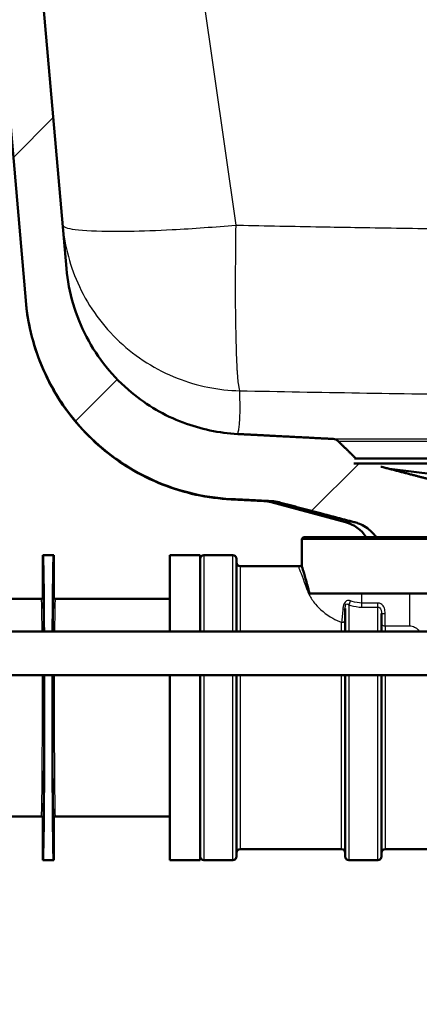
# Model space of a CAD drawing. Units: millimetres. Extents: x 0 to 2100, y 0 to 3886.
# Drawn here: x 981 to 1036, y 1492 to 1628 of the extents above; entities that cross this region are included whole.
import ezdxf

# ---------------------------------------------------------------- set-up
doc = ezdxf.new("R2010")
doc.units = ezdxf.units.MM
doc.header["$LTSCALE"] = 10
for name, color, linetype, lineweight in [('Dimensions(ISO)', 7, 'Continuous', 25), ('Hatch', 7, 'Continuous', 9), ('Visible Edges(ISO)', 7, 'Continuous', 50), ('Visible Tangent Edges(ISO)', 7, 'Continuous', 25)]:
    doc.layers.add(name, color=color, linetype=linetype, lineweight=lineweight)
doc.styles.add('Text_3.5mm', font='arial.ttf', dxfattribs={"width": 0.9})
doc.dimstyles.new('KS-STANDARD', dxfattribs={"dimscale": 10, "dimtxt": 3.5, "dimasz": 2.5, "dimexe": 3.175, "dimexo": 0, "dimgap": 0.8, "dimtad": 1, "dimdec": 1, "dimrnd": 1e-08, "dimtxsty": 'Text_3.5mm', "dimcen": 0.09, "dimdle": 10, "dimclrd": 7, "dimclre": 7, "dimclrt": 7, "dimadec": 0, "dimazin": 2, "dimtfac": 0.714286, "dimtdec": 4, "dimtmove": 0, "dimatfit": 3, "dimfxl": 1, "dimtolj": 1, "dimlwd": 25, "dimlwe": 25, "dimarcsym": 0})

# ---------------------------------------------------------------- blocks, each defined once
blk = doc.blocks.new('*D7')
at = {"layer": 'Defpoints', "color": 0, "linetype": 'Continuous', "transparency": 16777216}
for p in [(1297.92, 1769.83), (1024.25, 1570), (1610.19, 1570)]:
    blk.add_point(p, dxfattribs=at)
at = {"layer": 'Dimensions(ISO)', "color": 7, "linetype": 'Continuous', "lineweight": 25, "transparency": 16777216}
for p, q in [((1297.92, 1769.83), (1641.94, 1769.83)), ((1610.19, 1744.83), (1610.19, 1595)), ((1024.25, 1570), (1641.94, 1570))]:
    blk.add_line(p, q, dxfattribs=at)
at = {"layer": 'Dimensions(ISO)', "color": 7, "linetype": 'Continuous', "transparency": 16777216}
for points in [[(1606.02, 1744.83), (1614.36, 1744.83), (1610.19, 1769.83)], [(1606.02, 1595), (1614.36, 1595), (1610.19, 1570)]]:
    blk.add_solid(points, dxfattribs=at)
at = {"layer": 'Dimensions(ISO)', "color": 7, "linetype": 'Continuous', "lineweight": 25, "transparency": 16777216, "insert": (1584.32, 1634.9), "char_height": 35, "attachment_point": 4, "rotation": 90, "style": 'Text_3.5mm'}
blk.add_mtext('\\A1;200', dxfattribs=at)
blk = doc.blocks.new('*D10')
at = {"layer": 'Defpoints', "color": 0, "linetype": 'Continuous', "transparency": 16777216}
for p in [(867.92, 1598.48), (1061.92, 1371.9), (1061.92, 1371.9)]:
    blk.add_point(p, dxfattribs=at)
at = {"layer": 'Dimensions(ISO)', "color": 7, "linetype": 'Continuous', "lineweight": 25, "transparency": 16777216}
for p, q in [((867.92, 1598.48), (867.92, 1340.15)), ((892.92, 1371.9), (1036.92, 1371.9))]:
    blk.add_line(p, q, dxfattribs=at)
at = {"layer": 'Dimensions(ISO)', "color": 7, "linetype": 'Continuous', "transparency": 16777216}
for points in [[(892.92, 1376.07), (892.92, 1367.74), (867.92, 1371.9)], [(1036.92, 1376.07), (1036.92, 1367.74), (1061.92, 1371.9)]]:
    blk.add_solid(points, dxfattribs=at)
at = {"layer": 'Dimensions(ISO)', "color": 7, "linetype": 'Continuous', "lineweight": 25, "transparency": 16777216, "insert": (931.66, 1397.77), "char_height": 35, "attachment_point": 4, "style": 'Text_3.5mm'}
blk.add_mtext('\\A1;194', dxfattribs=at)
blk = doc.blocks.new('*D11')
at = {"layer": 'Defpoints', "color": 0, "linetype": 'Continuous', "transparency": 16777216}
for p in [(1084.92, 1496.48), (1061.92, 1399.47), (1061.92, 1371.9)]:
    blk.add_point(p, dxfattribs=at)
at = {"layer": 'Dimensions(ISO)', "color": 7, "linetype": 'Continuous', "lineweight": 25, "transparency": 16777216}
for p, q in [((1084.92, 1496.48), (1084.92, 1340.15)), ((1036.92, 1371.9), (1011.92, 1371.9)), ((1061.92, 1371.9), (1084.92, 1371.9)), ((1109.92, 1371.9), (1196.58, 1371.9))]:
    blk.add_line(p, q, dxfattribs=at)
at = {"layer": 'Dimensions(ISO)', "color": 7, "linetype": 'Continuous', "transparency": 16777216}
for points in [[(1036.92, 1376.07), (1036.92, 1367.74), (1061.92, 1371.9)], [(1109.92, 1376.07), (1109.92, 1367.74), (1084.92, 1371.9)]]:
    blk.add_solid(points, dxfattribs=at)
at = {"layer": 'Dimensions(ISO)', "color": 7, "linetype": 'Continuous', "lineweight": 25, "transparency": 16777216, "insert": (1142.92, 1397.78), "char_height": 35, "attachment_point": 4, "style": 'Text_3.5mm'}
blk.add_mtext('\\A1;23', dxfattribs=at)

msp = doc.modelspace()

# ---------------------------------------------------------------- hatches: boundary and pattern name
at = {"layer": 'Hatch'}
h = msp.add_hatch(dxfattribs=at)
h.set_pattern_fill('ANSI31', color=256, scale=254, style=0)
h.set_pattern_definition([(45, (0, 0), (-22.45064, 22.45064), [])])
edge = h.paths.add_edge_path()
edge.add_line((1027.11, 1566.62), (1027.19, 1567.31))
edge.add_line((1027.19, 1567.31), (1027.37, 1567.31))
edge.add_spline(control_points=[(1027.37, 1567.31), (1026.17, 1568.49), (1024.92, 1569.71)], knot_values=[0.016468, 0.016468, 0.016468, 0.358828, 0.358828, 0.358828], weights=[1.000021, 1.000234, 1], degree=2, periodic=0)
edge.add_spline(control_points=[(1024.92, 1569.71), (1024.83, 1569.8), (1024.72, 1569.87), (1024.49, 1569.97), (1024.37, 1570), (1024.25, 1570)], knot_values=[-0.074739, -0.074739, -0.074739, -0.074739, -0.037459, -0.037459, -0.000018, -0.000018, -0.000018, -0.000018], degree=3, periodic=0)
edge.add_spline(control_points=[(1024.25, 1570), (1021.78, 1570.13), (1015.34, 1570.46), (1011.1, 1570.68)], knot_values=[35.996173, 35.996173, 35.996173, 36.268567, 36.623692, 36.623692, 36.623692], weights=[2.848674, 2.756153, 2.539542, 2.414398], degree=2, periodic=0)
edge.add_spline(control_points=[(1011.1, 1570.68), (1008.52, 1570.81), (1005.97, 1571.35), (1000.97, 1573.23), (998.57, 1574.63), (993.89, 1578.51), (991.78, 1581.11), (988.71, 1586.97), (987.77, 1590.18), (987.48, 1593.47)], knot_values=[-3.58968, -3.58968, -3.58968, -3.58968, -2.814356, -2.814356, -1.986457, -1.986457, -0.991181, -0.991181, -0.000001, -0.000001, -0.000001, -0.000001], degree=3, periodic=0)
edge.add_line((987.48, 1593.47), (977.27, 1710.21))
edge.add_line((977.27, 1710.21), (971.29, 1709.69))
edge.add_line((971.29, 1709.69), (981.85, 1589.06))
edge.add_spline(control_points=[(981.85, 1589.06), (982.12, 1585.97), (982.87, 1582.94), (985.34, 1577.03), (987.12, 1574.21), (991.97, 1568.76), (995.18, 1566.34), (1002.35, 1562.91), (1006.23, 1561.92), (1010.18, 1561.72)], knot_values=[-4.307553, -4.307553, -4.307553, -4.307553, -3.377103, -3.377103, -2.383585, -2.383585, -1.189308, -1.189308, 0, 0, 0, 0], degree=3, periodic=0)
edge.add_line((1010.18, 1561.72), (1015.74, 1561.43))
edge.add_spline(control_points=[(1015.74, 1561.43), (1015.92, 1561.42), (1016.1, 1561.4), (1016.45, 1561.35), (1016.62, 1561.31), (1016.79, 1561.27)], knot_values=[-0.106374, -0.106374, -0.106374, -0.106374, -0.05319, -0.05319, 0, 0, 0, 0], degree=3, periodic=0)
edge.add_spline(control_points=[(1016.79, 1561.27), (1022.44, 1559.78), (1027.22, 1558.52)], knot_values=[0.000266, 0.000266, 0.000266, 1.07836, 1.07836, 1.07836], weights=[1.000002, 1.003545, 1], degree=2, periodic=0)
edge.add_spline(control_points=[(1027.22, 1558.52), (1027.45, 1558.46), (1027.67, 1558.39), (1028.16, 1558.19), (1028.47, 1558.03), (1029.04, 1557.65), (1029.31, 1557.43), (1029.75, 1557), (1029.96, 1556.75), (1030.15, 1556.48)], knot_values=[0.873395, 0.873395, 0.873395, 0.873395, 0.938707, 0.938707, 1.033123, 1.033123, 1.12754, 1.12754, 1.21789, 1.21789, 1.21789, 1.21789], degree=3, periodic=0)
edge.add_line((1030.15, 1556.48), (1040.09, 1556.48))
edge.add_line((1040.09, 1556.48), (1039.6, 1563.21))
edge.add_spline(control_points=[(1039.6, 1563.21), (1039.59, 1563.31), (1039.56, 1563.43), (1039.47, 1563.63), (1039.39, 1563.76), (1039.21, 1563.93), (1039.08, 1564.01), (1038.92, 1564.08), (1038.88, 1564.09), (1038.83, 1564.11)], knot_values=[0.308327, 0.308327, 0.308327, 0.308327, 0.338136, 0.338136, 0.37543, 0.37543, 0.413563, 0.413563, 0.426974, 0.426974, 0.426974, 0.426974], degree=3, periodic=0)
edge.add_spline(control_points=[(1038.83, 1564.11), (1035.15, 1565.06), (1030.84, 1566.18)], knot_values=[0, 0, 0, 0.847726, 0.847726, 0.847726], weights=[1, 1.004335, 1.002139], degree=2, periodic=0)
edge.add_spline(control_points=[(1030.84, 1566.18), (1029.04, 1566.39), (1027.11, 1566.62)], knot_values=[0.954156, 0.954156, 0.954156, 1.297961, 1.297961, 1.297961], weights=[1.003171, 1.002157, 1], degree=2, periodic=0)

# ---------------------------------------------------------------- linework, layer by layer
at = {"layer": 'Visible Edges(ISO)'}
for p, q in [((971.29, 1709.69), (981.85, 1589.06)), ((987.48, 1593.47), (977.27, 1710.21)), ((981.85, 1589.01), (981.85, 1589.06)), ((1138.72, 1566.62), (1027.11, 1566.62)), ((1138.64, 1567.31), (1027.19, 1567.31)), ((1038.36, 1565.12), (1032, 1565.88)), ((1014.68, 1561.43), (1010.17, 1561.67)), ((1025.94, 1558.52), (1015.71, 1561.27)), ((1020.17, 1556.48), (1019.92, 1556.23)), ((1145.92, 1556.23), (1019.92, 1556.23)), ((1019.92, 1552.52), (1019.92, 1556.23)), ((1020.17, 1556.48), (1145.67, 1556.48)), ((984.22, 1548.18), (984.22, 1553.98)), ((985.72, 1553.98), (984.22, 1553.98)), ((985.72, 1553.98), (985.72, 1548.18)), ((1001.72, 1553.98), (1001.72, 1543.48)), ((1005.92, 1553.98), (1001.72, 1553.98)), ((1005.92, 1553.98), (1005.92, 1543.48)), ((1010.42, 1553.98), (1006.42, 1553.98)), ((1010.92, 1553.48), (1010.92, 1543.48)), ((1011.42, 1552.48), (1019.42, 1552.48)), ((984.02, 1547.98), (976.72, 1547.98)), ((1001.72, 1547.98), (985.92, 1547.98)), ((1069.97, 1548.73), (1020.97, 1548.73)), ((1025.92, 1543.48), (1025.92, 1546.64)), ((1030.92, 1545.97), (1030.92, 1543.48)), ((1060.62, 1543.48), (968.13, 1543.48)), ((1060.62, 1537.48), (968.13, 1537.48)), ((1001.72, 1537.48), (1001.72, 1511.98)), ((1005.92, 1537.48), (1005.92, 1511.98)), ((1010.92, 1537.48), (1010.92, 1512.48)), ((1025.92, 1512.48), (1025.92, 1537.48)), ((1030.92, 1537.48), (1030.92, 1512.48)), ((984.02, 1517.98), (976.72, 1517.98)), ((984.22, 1511.98), (984.22, 1517.78)), ((985.72, 1517.78), (985.72, 1511.98)), ((1001.72, 1517.98), (985.92, 1517.98)), ((1011.42, 1513.48), (1025.42, 1513.48)), ((1031.42, 1513.48), (1057.92, 1513.48)), ((985.72, 1511.98), (984.22, 1511.98)), ((1005.92, 1511.98), (1001.72, 1511.98)), ((1010.42, 1511.98), (1006.42, 1511.98)), ((1030.42, 1511.98), (1026.42, 1511.98))]:
    msp.add_line(p, q, dxfattribs=at)
for centre, radius, start, end in [((1024.65, 1553.7), 5, 33.8715, 74.9982), ((1006.42, 1553.48), 0.5, 90, 180), ((1010.42, 1553.48), 0.5, 0, 90), ((1011.42, 1552.98), 0.5, 180, 270), ((1019.42, 1555.48), 3, 270, 279.5941), ((1006.42, 1512.48), 0.5, 180, 270), ((1010.42, 1512.48), 0.5, 270, 0), ((1011.42, 1512.98), 0.5, 90, 180), ((1025.42, 1512.98), 0.5, 0, 90), ((1026.42, 1512.48), 0.5, 180, 270), ((1030.42, 1512.48), 0.5, 270, 0), ((1031.42, 1512.98), 0.5, 90, 180)]:
    msp.add_arc(centre, radius, start, end, dxfattribs=at)
for centre, major_axis, start_param, end_param in [((984.22, 1532.98), (0, -21), 2.094395, 3.141593), ((985.72, 1532.98), (0, 21), 0, 1.047198), ((984.22, 1532.98), (0, -21), 0, 1.786757), ((985.72, 1532.98), (0, 21), 1.354836, 3.141593)]:
    msp.add_ellipse(centre, major_axis=major_axis, ratio=0.008727, start_param=start_param, end_param=end_param, dxfattribs=at)
for points, knots in [([(1011.1, 1570.68), (1008.52, 1570.81), (1005.97, 1571.35), (1000.97, 1573.23), (998.57, 1574.63), (993.89, 1578.51), (991.78, 1581.11), (988.71, 1586.97), (987.77, 1590.18), (987.48, 1593.47)], [-3.58968, -3.58968, -3.58968, -3.58968, -2.814356, -2.814356, -1.986457, -1.986457, -0.991181, -0.991181, -0.000001, -0.000001, -0.000001, -0.000001]), ([(981.85, 1589.06), (982.12, 1585.97), (982.87, 1582.94), (985.34, 1577.03), (987.12, 1574.21), (991.97, 1568.76), (995.18, 1566.34), (1002.35, 1562.91), (1006.23, 1561.92), (1010.18, 1561.72)], [-4.307553, -4.307553, -4.307553, -4.307553, -3.377103, -3.377103, -2.383585, -2.383585, -1.189308, -1.189308, 0, 0, 0, 0]), ([(1010.17, 1561.67), (1006.93, 1561.84), (1003.68, 1562.55), (997.65, 1564.94), (994.79, 1566.66), (989.83, 1570.87), (987.67, 1573.42), (984.33, 1578.99), (983.11, 1582.1), (982.15, 1586.5), (981.96, 1587.76), (981.85, 1589.01)], [0, 0, 0, 0, 0.972291, 0.972291, 1.947554, 1.947554, 2.922711, 2.922711, 3.897872, 3.897872, 4.275895, 4.275895, 4.275895, 4.275895]), ([(1024.92, 1569.71), (1024.83, 1569.8), (1024.72, 1569.87), (1024.49, 1569.97), (1024.37, 1570), (1024.25, 1570)], [-0.07473906, -0.07473906, -0.07473906, -0.07473906, -0.03745863, -0.03745863, -0.00001762, -0.00001762, -0.00001762, -0.00001762]), ([(1015.74, 1561.43), (1015.92, 1561.42), (1016.1, 1561.4), (1016.45, 1561.35), (1016.62, 1561.31), (1016.79, 1561.27)], [-0.106374, -0.106374, -0.106374, -0.106374, -0.05319, -0.05319, 0, 0, 0, 0]), ([(1027.22, 1558.52), (1027.45, 1558.46), (1027.67, 1558.39), (1028.16, 1558.19), (1028.47, 1558.03), (1029.04, 1557.65), (1029.31, 1557.43), (1029.75, 1557), (1029.96, 1556.75), (1030.15, 1556.48)], [0.8733951, 0.8733951, 0.8733951, 0.8733951, 0.9387066, 0.9387066, 1.0331232, 1.0331232, 1.1275398, 1.1275398, 1.2178905, 1.2178905, 1.2178905, 1.2178905]), ([(1020.83, 1549.3), (1020.64, 1550.01), (1020.48, 1550.61), (1020.2, 1551.59), (1020.09, 1551.95), (1019.95, 1552.41), (1019.92, 1552.52), (1019.92, 1552.52)], [-2.280588, -2.280588, -2.280588, -2.280588, -1.891326, -1.891326, -1.499555, -1.499555, -1.141409, -1.141409, -1.141409, -1.141409]), ([(984.22, 1548.18), (984.22, 1548.16), (984.21, 1548.13), (984.19, 1548.08), (984.18, 1548.06), (984.14, 1548.02), (984.12, 1548.01), (984.07, 1547.99), (984.04, 1547.98), (984.02, 1547.98)], [0, 0, 0, 0, 0.25, 0.25, 0.5, 0.5, 0.75, 0.75, 1, 1, 1, 1]), ([(985.92, 1547.98), (985.89, 1547.98), (985.86, 1547.99), (985.82, 1548.01), (985.79, 1548.02), (985.76, 1548.06), (985.74, 1548.08), (985.72, 1548.13), (985.72, 1548.16), (985.72, 1548.18)], [0, 0, 0, 0, 0.25, 0.25, 0.5, 0.5, 0.75, 0.75, 1, 1, 1, 1]), ([(984.22, 1517.78), (984.22, 1517.81), (984.21, 1517.83), (984.19, 1517.88), (984.18, 1517.9), (984.14, 1517.94), (984.12, 1517.96), (984.07, 1517.98), (984.04, 1517.98), (984.02, 1517.98)], [0, 0, 0, 0, 0.25, 0.25, 0.5, 0.5, 0.75, 0.75, 1, 1, 1, 1]), ([(985.92, 1517.98), (985.89, 1517.98), (985.86, 1517.98), (985.82, 1517.96), (985.79, 1517.94), (985.76, 1517.9), (985.74, 1517.88), (985.72, 1517.83), (985.72, 1517.81), (985.72, 1517.78)], [0, 0, 0, 0, 0.25, 0.25, 0.5, 0.5, 0.75, 0.75, 1, 1, 1, 1])]:
    msp.add_open_spline(points, degree=3, knots=knots, dxfattribs=at)
msp.add_rational_spline([(1024.25, 1570), (1021.78, 1570.13), (1015.34, 1570.46), (1011.1, 1570.68)], [2.84867390594, 2.7561531643, 2.53954186915, 2.41439750981], degree=2, knots=[35.9961727, 35.9961727, 35.9961727, 36.2685671, 36.6236922, 36.6236922, 36.6236922], dxfattribs=at)
for points, weights in [([(1027.37, 1567.31), (1026.17, 1568.49), (1024.92, 1569.71)], [1.00002144271, 1.00023360963, 1.00000014935]), ([(1038.83, 1564.11), (1035.15, 1565.06), (1030.84, 1566.18)], [1, 1.00433466972, 1.00213941194]), ([(1010.18, 1561.72), (1013.07, 1561.57), (1015.74, 1561.43)], [2.39967003135, 2.48217517788, 2.56357718622]), ([(1016.79, 1561.27), (1022.44, 1559.78), (1027.22, 1558.52)], [1.00000174546, 1.00354465874, 1])]:
    msp.add_rational_spline(points, weights, degree=2, dxfattribs=at)
for points in [[(1015.71, 1561.27), (1015.38, 1561.36), (1015.03, 1561.41), (1014.68, 1561.43)], [(1015.71, 1561.27), (1015.71, 1561.27), (1015.71, 1561.27), (1015.71, 1561.27)], [(1020.97, 1548.73), (1020.93, 1548.93), (1020.88, 1549.12), (1020.83, 1549.3)]]:
    msp.add_open_spline(points, degree=3, dxfattribs=at)
at = {"layer": 'Visible Tangent Edges(ISO)'}
for p, q in [((988.19, 1758.16), (1010.81, 1599.45)), ((1024.92, 1569.71), (1024.92, 1569.71)), ((1027.22, 1558.52), (1025.94, 1558.52)), ((1006.42, 1553.98), (1006.42, 1543.48)), ((1010.42, 1543.48), (1010.42, 1553.98)), ((1011.42, 1552.48), (1011.42, 1543.48)), ((1028.22, 1547.4), (1028.22, 1548.73)), ((1034.8, 1548.73), (1034.8, 1544.25)), ((1026.42, 1547.17), (1026.42, 1543.48)), ((1028.22, 1546.83), (1028.22, 1547.4)), ((1030.42, 1547.4), (1028.22, 1547.4)), ((1028.22, 1546.83), (1030.42, 1546.83)), ((1030.42, 1546.83), (1030.42, 1547.4)), ((1030.42, 1543.48), (1030.42, 1546.83)), ((1031.42, 1544.25), (1031.42, 1545.96)), ((1025.42, 1543.48), (1025.42, 1544.75)), ((1031.42, 1544.25), (1034.8, 1544.25)), ((1031.42, 1544.25), (1031.42, 1543.48)), ((1006.42, 1537.48), (1006.42, 1511.98)), ((1010.42, 1511.98), (1010.42, 1537.48)), ((1011.42, 1537.48), (1011.42, 1513.48)), ((1025.42, 1513.48), (1025.42, 1537.48)), ((1026.42, 1537.48), (1026.42, 1511.98)), ((1030.42, 1511.98), (1030.42, 1537.48)), ((1031.42, 1537.48), (1031.42, 1513.48))]:
    msp.add_line(p, q, dxfattribs=at)
for centre, major_axis, ratio, start_param, end_param in [((1020.63, 1551.78), (2.87, 0.87), 0.824298, 4.468536, 4.535711), ((984.02, 1532.98), (0, -15), 0.008843, 2.346194, 3.141593), ((984.22, 1532.98), (0, 15.2), 0.008727, 5.474969, 6.28307), ((985.72, 1532.98), (0, -15.2), 0.008727, 3.141707, 3.949809), ((985.92, 1532.98), (0, 15), 0.008843, 0, 0.795399), ((1026.42, 1547.51), (-0.177, -0.468), 0.308724, 0.886799, 2.087491), ((1025.42, 1546.64), (0.5, 0), 0.144298, 5.05739, 6.283185), ((1025.42, 1545.05), (0.5, 0), 0.603661, 4.712389, 6.283185), ((1031.42, 1545.97), (-0.5, 0), 0.006618, 0, 1.570796), ((1031.42, 1544.54), (-0.5, 0), 0.577778, 0, 1.570796), ((984.02, 1532.98), (0, -15), 0.008843, 0, 1.875489), ((984.22, 1532.98), (0, 15.2), 0.008727, 3.141707, 5.012946), ((985.72, 1532.98), (0, -15.2), 0.008727, 4.411832, 6.28307), ((985.92, 1532.98), (0, 15), 0.008843, 1.266104, 3.141593)]:
    msp.add_ellipse(centre, major_axis=major_axis, ratio=ratio, start_param=start_param, end_param=end_param, dxfattribs=at)
for points, knots in [([(1010.81, 1599.45), (1011.16, 1599.44), (1011.52, 1599.43), (1011.87, 1599.43), (1015.7, 1599.35), (1019.5, 1599.28), (1023.26, 1599.21), (1024.78, 1599.19), (1026.26, 1599.16), (1027.81, 1599.14), (1031.77, 1599.07), (1035.69, 1599.01), (1039.56, 1598.96), (1041.24, 1598.94), (1042.94, 1598.92), (1044.66, 1598.9), (1048.6, 1598.86), (1052.52, 1598.82), (1056.41, 1598.79), (1061.28, 1598.75), (1066.23, 1598.72), (1071.11, 1598.7), (1073.23, 1598.69), (1075.34, 1598.69), (1077.44, 1598.68), (1085.02, 1598.67), (1092.62, 1598.69), (1100.26, 1598.73), (1103.57, 1598.74), (1106.95, 1598.77), (1110.22, 1598.79), (1113.64, 1598.82), (1117.09, 1598.86), (1120.56, 1598.9), (1122.3, 1598.91), (1124.08, 1598.94), (1125.82, 1598.96), (1127.84, 1598.98), (1129.82, 1599.01), (1131.83, 1599.04), (1134.26, 1599.08), (1136.7, 1599.11), (1139.16, 1599.15), (1140.45, 1599.18), (1141.76, 1599.2), (1143.01, 1599.22), (1144.58, 1599.25), (1146.15, 1599.28), (1147.74, 1599.3), (1150.09, 1599.35), (1152.45, 1599.39), (1154.84, 1599.44), (1156.43, 1599.48), (1158.1, 1599.51), (1159.65, 1599.54), (1163.71, 1599.63), (1167.82, 1599.73), (1172, 1599.83), (1173.39, 1599.86), (1174.84, 1599.9), (1176.19, 1599.93), (1180.91, 1600.05), (1185.72, 1600.18), (1190.62, 1600.32), (1191.32, 1600.34), (1192.05, 1600.36), (1192.72, 1600.37), (1197.42, 1600.51), (1202.23, 1600.65), (1207.14, 1600.8), (1207.63, 1600.82), (1208.14, 1600.83), (1208.63, 1600.85), (1208.84, 1600.86), (1209.05, 1600.86), (1209.25, 1600.87), (1213.98, 1601.02), (1218.79, 1601.17), (1223.68, 1601.33), (1224.38, 1601.36), (1225.11, 1601.38), (1225.78, 1601.41), (1230.5, 1601.56), (1235.3, 1601.73), (1240.21, 1601.9), (1240.91, 1601.93), (1241.64, 1601.96), (1242.31, 1601.98), (1247.01, 1602.15), (1251.81, 1602.32), (1256.73, 1602.51), (1257.43, 1602.53), (1258.17, 1602.56), (1258.84, 1602.59), (1263.84, 1602.78), (1268.99, 1602.97), (1274.29, 1603.18), (1274.65, 1603.2), (1275.01, 1603.21), (1275.37, 1603.22)], [0, 0, 0, 0, 0.003934, 0.003934, 0.003934, 0.046875, 0.046875, 0.046875, 0.064224, 0.064224, 0.064224, 0.108542, 0.108542, 0.108542, 0.127907, 0.127907, 0.127907, 0.172317, 0.172317, 0.172317, 0.227803, 0.227803, 0.227803, 0.251819, 0.251819, 0.251819, 0.338187, 0.338187, 0.338187, 0.375691, 0.375691, 0.375691, 0.414899, 0.414899, 0.414899, 0.434608, 0.434608, 0.434608, 0.457515, 0.457515, 0.457515, 0.485195, 0.485195, 0.485195, 0.499592, 0.499592, 0.499592, 0.517669, 0.517669, 0.517669, 0.544512, 0.544512, 0.544512, 0.5625, 0.5625, 0.5625, 0.609375, 0.609375, 0.609375, 0.625, 0.625, 0.625, 0.679687, 0.679687, 0.679687, 0.6875, 0.6875, 0.6875, 0.742187, 0.742187, 0.742187, 0.747639, 0.747639, 0.747639, 0.75, 0.75, 0.75, 0.804687, 0.804687, 0.804687, 0.8125, 0.8125, 0.8125, 0.867187, 0.867187, 0.867187, 0.875, 0.875, 0.875, 0.929687, 0.929687, 0.929687, 0.9375, 0.9375, 0.9375, 0.996048, 0.996048, 0.996048, 1, 1, 1, 1]), ([(986.96, 1599.48), (987.22, 1596.53), (988.83, 1590.57), (994.38, 1582.95), (1002.36, 1577.92), (1008.42, 1576.7), (1011.37, 1576.64)], [0, 0, 0, 0, 0.241726, 0.5000366, 0.7586557, 1, 1, 1, 1]), ([(986.96, 1599.48), (986.96, 1599.48), (986.96, 1599.48), (986.96, 1599.47), (986.98, 1599.23), (987.51, 1599.01), (988.68, 1598.86), (989.86, 1598.7), (991.68, 1598.61), (994.01, 1598.61), (994.67, 1598.61), (995.36, 1598.61), (996.09, 1598.63), (997.95, 1598.66), (999.97, 1598.73), (1002.07, 1598.84), (1004.99, 1598.99), (1008.01, 1599.21), (1010.81, 1599.45)], [0, 0, 0, 0, 0.001002, 0.001002, 0.001002, 0.25, 0.25, 0.25, 0.5, 0.5, 0.5, 0.5706298, 0.5706298, 0.5706298, 0.75, 0.75, 0.75, 1, 1, 1, 1]), ([(1010.81, 1599.45), (1010.78, 1597.35), (1010.76, 1595.43), (1010.76, 1593.59), (1010.75, 1592.74), (1010.75, 1591.92), (1010.75, 1591.11), (1010.75, 1590.13), (1010.76, 1589.17), (1010.76, 1588.22), (1010.78, 1586.65), (1010.8, 1585.1), (1010.83, 1583.6), (1010.86, 1582.67), (1010.89, 1581.76), (1010.92, 1580.91), (1010.94, 1580.48), (1010.96, 1580.06), (1010.98, 1579.66), (1010.99, 1579.47), (1011.01, 1579.27), (1011.02, 1579.08), (1011.02, 1578.99), (1011.03, 1578.9), (1011.04, 1578.81), (1011.04, 1578.76), (1011.04, 1578.71), (1011.05, 1578.66), (1011.05, 1578.63), (1011.05, 1578.59), (1011.06, 1578.56), (1011.06, 1578.55), (1011.06, 1578.54), (1011.06, 1578.54), (1011.06, 1578.54), (1011.06, 1578.54), (1011.06, 1578.54), (1011.14, 1577.48), (1011.22, 1577.09), (1011.27, 1576.88), (1011.32, 1576.69), (1011.35, 1576.66), (1011.36, 1576.64), (1011.36, 1576.64), (1011.36, 1576.64), (1011.37, 1576.64)], [0, 0, 0, 0, 0.125, 0.125, 0.125, 0.1819025, 0.1819025, 0.1819025, 0.25, 0.25, 0.25, 0.361929, 0.361929, 0.361929, 0.4309645, 0.4309645, 0.4309645, 0.4654822, 0.4654822, 0.4654822, 0.4827411, 0.4827411, 0.4827411, 0.4913706, 0.4913706, 0.4913706, 0.4960316, 0.4960316, 0.4960316, 0.4993234, 0.4993234, 0.4993234, 0.5, 0.5, 0.5, 0.5003739, 0.5003739, 0.5003739, 0.75, 0.75, 0.75, 0.9775533, 0.9775533, 0.9775533, 1, 1, 1, 1]), ([(1011.37, 1576.64), (1022.36, 1576.42), (1044.36, 1576.06), (1077.4, 1575.84), (1110.44, 1575.95), (1154.48, 1576.53), (1209.45, 1577.95), (1253.33, 1579.54), (1275.27, 1580.4)], [0, 0, 0, 0, 0.1249421, 0.2498317, 0.3747131, 0.499634, 0.7496836, 1, 1, 1, 1]), ([(1011.1, 1570.68), (1011.11, 1570.71), (1011.14, 1570.83), (1011.22, 1571.22), (1011.32, 1571.9), (1011.4, 1573), (1011.43, 1574.59), (1011.39, 1575.95), (1011.37, 1576.64)], [0.5344238, 0.5344238, 0.5344238, 0.5344238, 0.5621712, 0.6244589, 0.6868858, 0.7494189, 0.8746554, 1, 1, 1, 1]), ([(1023.03, 1570), (1023.03, 1570), (1023.22, 1570), (1023.59, 1570), (1023.77, 1570), (1023.99, 1570), (1024.25, 1570)], [0, 0, 0, 0, 0.04360751, 0.04360751, 0.04360751, 0.06421754, 0.06421754, 0.06421754, 0.06421754]), ([(1024.25, 1570), (1024.54, 1570), (1024.88, 1570), (1025.27, 1570), (1025.91, 1570), (1026.68, 1570), (1027.59, 1570), (1027.73, 1570), (1027.87, 1570), (1028.02, 1570), (1029.11, 1570), (1030.38, 1570), (1031.8, 1570), (1033.23, 1570), (1034.81, 1570), (1036.54, 1570), (1037.81, 1570), (1039.15, 1570), (1040.57, 1570), (1041.09, 1570), (1041.61, 1570), (1042.15, 1570), (1044.15, 1570), (1046.28, 1570), (1048.52, 1570), (1050.75, 1570), (1053.1, 1570), (1055.53, 1570), (1056.99, 1570), (1058.48, 1570), (1060, 1570), (1061.11, 1570), (1062.24, 1570), (1063.37, 1570), (1067.41, 1570), (1071.59, 1570), (1075.83, 1570), (1078.18, 1570), (1080.55, 1570), (1082.92, 1570), (1084.81, 1570), (1086.71, 1570), (1088.6, 1570), (1092.27, 1570), (1095.9, 1570), (1099.44, 1570), (1101.61, 1570), (1103.75, 1570), (1105.83, 1570), (1107.15, 1570), (1108.44, 1570), (1109.72, 1570), (1113.01, 1570), (1116.15, 1570), (1119.09, 1570), (1121.26, 1570), (1123.33, 1570), (1125.26, 1570), (1125.93, 1570), (1126.59, 1570), (1127.23, 1570), (1129.7, 1570), (1131.93, 1570), (1133.86, 1570), (1135.55, 1570), (1137.01, 1570), (1138.24, 1570), (1138.42, 1570), (1138.6, 1570), (1138.77, 1570), (1139.97, 1570), (1140.92, 1570), (1141.58, 1570)], [0.0642181, 0.0642181, 0.0642181, 0.0642181, 0.0872207, 0.0872207, 0.0872207, 0.125, 0.125, 0.125, 0.1308338, 0.1308338, 0.1308338, 0.174445, 0.174445, 0.174445, 0.2180345, 0.2180345, 0.2180345, 0.25, 0.25, 0.25, 0.2616237, 0.2616237, 0.2616237, 0.3052116, 0.3052116, 0.3052116, 0.3488016, 0.3488016, 0.3488016, 0.375, 0.375, 0.375, 0.3941785, 0.3941785, 0.3941785, 0.4622279, 0.4622279, 0.4622279, 0.5, 0.5, 0.5, 0.5302791, 0.5302791, 0.5302791, 0.5889986, 0.5889986, 0.5889986, 0.625, 0.625, 0.625, 0.6477125, 0.6477125, 0.6477125, 0.7064272, 0.7064272, 0.7064272, 0.75, 0.75, 0.75, 0.765142, 0.765142, 0.765142, 0.823857, 0.823857, 0.823857, 0.875, 0.875, 0.875, 0.8825716, 0.8825716, 0.8825716, 0.935786, 0.935786, 0.935786, 0.935786]), ([(1024.92, 1569.71), (1025.2, 1569.71), (1025.52, 1569.71), (1025.9, 1569.71), (1026.63, 1569.71), (1027.54, 1569.71), (1028.62, 1569.71), (1029.7, 1569.71), (1030.95, 1569.71), (1032.36, 1569.71), (1033.77, 1569.71), (1035.34, 1569.71), (1037.05, 1569.71), (1038.76, 1569.71), (1040.61, 1569.71), (1042.59, 1569.71), (1044.57, 1569.71), (1046.68, 1569.71), (1048.89, 1569.71), (1051.1, 1569.71), (1053.42, 1569.71), (1055.83, 1569.71), (1058.33, 1569.71), (1060.93, 1569.71), (1063.59, 1569.71), (1067.58, 1569.71), (1071.71, 1569.71), (1075.9, 1569.71), (1080.1, 1569.71), (1084.34, 1569.71), (1088.54, 1569.71), (1092.17, 1569.71), (1095.76, 1569.71), (1099.26, 1569.71), (1102.76, 1569.71), (1106.17, 1569.71), (1109.43, 1569.71), (1112.68, 1569.71), (1115.79, 1569.71), (1118.69, 1569.71), (1121.59, 1569.71), (1124.29, 1569.71), (1126.74, 1569.71), (1129.19, 1569.71), (1131.39, 1569.71), (1133.31, 1569.71), (1135.22, 1569.71), (1136.85, 1569.71), (1138.16, 1569.71), (1139.33, 1569.71), (1140.26, 1569.71), (1140.92, 1569.71)], [0.0649491, 0.0649491, 0.0649491, 0.0649491, 0.0872342, 0.0872342, 0.0872342, 0.1308513, 0.1308513, 0.1308513, 0.1744684, 0.1744684, 0.1744684, 0.218064, 0.218064, 0.218064, 0.2616596, 0.2616596, 0.2616596, 0.3052552, 0.3052552, 0.3052552, 0.3488509, 0.3488509, 0.3488509, 0.3942262, 0.3942262, 0.3942262, 0.4622605, 0.4622605, 0.4622605, 0.5302948, 0.5302948, 0.5302948, 0.5890079, 0.5890079, 0.5890079, 0.6477211, 0.6477211, 0.6477211, 0.7064342, 0.7064342, 0.7064342, 0.7651474, 0.7651474, 0.7651474, 0.8238605, 0.8238605, 0.8238605, 0.8825737, 0.8825737, 0.8825737, 0.9350617, 0.9350617, 0.9350617, 0.9350617]), ([(1019.42, 1552.48), (1019.42, 1552.48), (1019.46, 1552.39), (1019.72, 1551.74), (1020.12, 1550.73), (1020.63, 1549.28)], [1.307289, 1.307289, 1.307289, 1.307289, 1.689292, 1.689292, 2.619057, 2.619057, 2.619057, 2.619057]), ([(1020.63, 1549.28), (1020.71, 1549.04), (1020.82, 1548.78), (1021.17, 1548.11), (1021.45, 1547.67), (1022.39, 1546.55), (1023.2, 1545.84), (1024.59, 1545.09), (1024.99, 1544.91), (1025.42, 1544.75)], [-1.2222309, -1.2222309, -1.2222309, -1.2222309, -1.069452, -1.069452, -0.8250058, -0.8250058, -0.433892, -0.433892, -0.2906665, -0.2906665, -0.2906665, -0.2906665]), ([(1026.63, 1547.69), (1026.46, 1547.75), (1026.27, 1547.77), (1025.95, 1547.62), (1025.81, 1547.45), (1025.68, 1547.11), (1025.64, 1546.97), (1025.6, 1546.74), (1025.59, 1546.65), (1025.59, 1546.57)], [0, 0, 0, 0, 0.0645855, 0.0645855, 0.1228034, 0.1228034, 0.1591897, 0.1591897, 0.181931, 0.181931, 0.181931, 0.181931]), ([(1028.22, 1547.4), (1027.77, 1547.4), (1027.31, 1547.48), (1026.8, 1547.63), (1026.71, 1547.66), (1026.63, 1547.69)], [0, 0, 0, 0, 0.1557705, 0.1557705, 0.1868463, 0.1868463, 0.1868463, 0.1868463]), ([(1025.59, 1546.57), (1025.56, 1546.25), (1025.53, 1545.94), (1025.47, 1545.33), (1025.44, 1545.03), (1025.42, 1544.75)], [0.3356621, 0.3356621, 0.3356621, 0.3356621, 0.4188403, 0.4188403, 0.5076852, 0.5076852, 0.5076852, 0.5076852]), ([(1025.92, 1546.64), (1025.92, 1546.7), (1025.92, 1546.76), (1025.93, 1546.91), (1025.94, 1547), (1025.99, 1547.21), (1026.06, 1547.28), (1026.22, 1547.29), (1026.32, 1547.24), (1026.42, 1547.17)], [-0.181931, -0.181931, -0.181931, -0.181931, -0.1591897, -0.1591897, -0.1228034, -0.1228034, -0.0645855, -0.0645855, 0, 0, 0, 0]), ([(1026.42, 1547.17), (1026.51, 1547.14), (1026.6, 1547.1), (1027.18, 1546.93), (1027.7, 1546.83), (1028.22, 1546.83)], [-0.1868463, -0.1868463, -0.1868463, -0.1868463, -0.1557705, -0.1557705, 0, 0, 0, 0]), ([(1031.42, 1545.96), (1031.42, 1546.22), (1031.39, 1546.47), (1031.24, 1546.91), (1031.12, 1547.09), (1030.86, 1547.29), (1030.75, 1547.34), (1030.57, 1547.39), (1030.49, 1547.4), (1030.42, 1547.4)], [-0.1783492, -0.1783492, -0.1783492, -0.1783492, -0.1150352, -0.1150352, -0.0579635, -0.0579635, -0.0222936, -0.0222936, 0, 0, 0, 0]), ([(1030.42, 1546.83), (1030.45, 1546.83), (1030.49, 1546.83), (1030.59, 1546.8), (1030.64, 1546.77), (1030.77, 1546.66), (1030.83, 1546.56), (1030.9, 1546.3), (1030.92, 1546.13), (1030.92, 1545.97)], [0, 0, 0, 0, 0.0222936, 0.0222936, 0.0579635, 0.0579635, 0.1150352, 0.1150352, 0.1783492, 0.1783492, 0.1783492, 0.1783492]), ([(1034.8, 1544.25), (1034.92, 1544.25), (1035.03, 1544.23), (1035.26, 1544.18), (1035.38, 1544.14), (1035.61, 1544.02), (1035.73, 1543.94), (1035.92, 1543.77), (1036, 1543.67), (1036.07, 1543.54), (1036.09, 1543.51), (1036.1, 1543.48)], [-0.1919585, -0.1919585, -0.1919585, -0.1919585, -0.1572863, -0.1572863, -0.1196743, -0.1196743, -0.0717145, -0.0717145, -0.0275825, -0.0275825, -0.0141219, -0.0141219, -0.0141219, -0.0141219])]:
    msp.add_open_spline(points, degree=3, knots=knots, dxfattribs=at)
for points in [[(1010.17, 1561.67), (1010.17, 1561.67), (1010.17, 1561.68), (1010.18, 1561.72)], [(1014.68, 1561.43), (1014.68, 1561.43), (1015.04, 1561.43), (1015.74, 1561.43)], [(1015.71, 1561.27), (1015.71, 1561.27), (1016.08, 1561.27), (1016.79, 1561.27)]]:
    msp.add_open_spline(points, degree=3, dxfattribs=at)

# ---------------------------------------------------------------- dimensions: what is measured, and where the dimension line sits
at = {"layer": 'Dimensions(ISO)', "color": 7, "linetype": 'Continuous', "lineweight": 25}
for base, p1, p2, angle, override, picture, middle in [((1610.19, 1570), (1297.92, 1769.83), (1024.25, 1570), 90, {"dimgap": 0.8, "dimdec": 0, "dimtol": 0, "dimlim": 0, "dimtp": 0, "dimtm": 0, "dimtdec": 4, "dimtofl": 0, "dimatfit": 1}, '*D7', (1610.19, 1669.91)), ((1061.92, 1371.9), (867.92, 1598.48), (1061.92, 1371.9), 180, {"dimgap": 0.8, "dimdec": 1, "dimse2": 1, "dimtol": 0, "dimlim": 0, "dimtp": 0, "dimtm": 0, "dimtdec": 4, "dimtofl": 0, "dimatfit": 1}, '*D10', (964.92, 1371.9)), ((1061.92, 1371.9), (1084.92, 1496.48), (1061.92, 1399.47), 180, {"dimgap": 0.8, "dimdec": 1, "dimse2": 1, "dimtol": 0, "dimlim": 0, "dimtp": 0, "dimtm": 0, "dimtdec": 4, "dimtofl": 1, "dimatfit": 1}, '*D11', (1165.75, 1371.9))]:
    dim = msp.add_linear_dim(base=base, p1=p1, p2=p2, angle=angle, dimstyle='KS-STANDARD', override=override, dxfattribs=at)
    dim.commit()
    dim.dimension.update_dxf_attribs({"geometry": picture, "text_midpoint": middle, "dimtype": 160})

doc.saveas('drawing.dxf')
